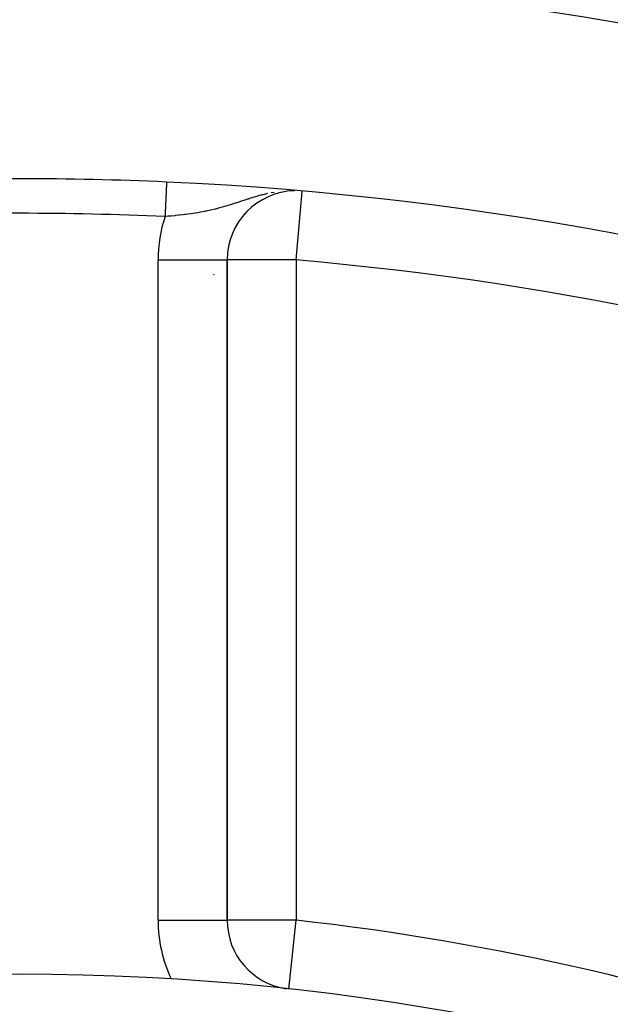
# Model space of a CAD drawing. Extents: x 24 to 1347, y -773 to 283.
# Drawn here: x 1222 to 1239, y -185 to -157 of the extents above; entities that cross this region are included whole.
import ezdxf

# ---------------------------------------------------------------- set-up
doc = ezdxf.new("R2010")
doc.units = 0
doc.linetypes.add('DASHED', pattern=[11.05, 8.7, -2.35])
doc.layers.get('0').update_dxf_attribs({"linetype": 'CONTINUOUS'})
doc.layers.add('NEVIDI', color=4, linetype='DASHED')

msp = doc.modelspace()

# ---------------------------------------------------------------- linework, layer by layer
at = {"color": 2}
for p, q in [((1227.998783, -182.64383), (1227.998783, -163.552636)), ((1227.998783, -163.552636), (1227.998783, -182.64383)), ((1227.998783, -182.64383), (1227.998783, -163.552636)), ((1227.997584, -182.64383), (1227.998783, -182.64383))]:
    msp.add_line(p, q, dxfattribs=at)
for centre, radius, start, end in [((1221.998783, -255.20415), 100, 6.908539, 173.091461), ((1221.998783, -255.20415), 94, 87.410648, 92.589352), ((1221.998783, -255.20415), 94, 53.846469, 87.410648), ((1229.998783, -163.552636), 2, 91.447185, 180), ((1229.998783, -182.64383), 2, 180, 261.752257), ((1221.998783, -255.20415), 71, 0, 180)]:
    msp.add_arc(centre, radius, start, end, dxfattribs=at)
at = {"layer": 'NEVIDI', "color": 7, "linetype": 'CONTINUOUS'}
for p, q in [((1226.240905, -161.400701), (1226.240168, -161.41699)), ((1226.241064, -161.39719), (1226.240905, -161.400701)), ((1226.241588, -161.385601), (1226.241064, -161.39719)), ((1226.241733, -161.382399), (1226.241588, -161.385601)), ((1226.241879, -161.379157), (1226.241733, -161.382399)), ((1226.242481, -161.365859), (1226.241879, -161.379157)), ((1226.242613, -161.362934), (1226.242481, -161.365859)), ((1226.24315, -161.351049), (1226.242613, -161.362934)), ((1226.243265, -161.348521), (1226.24315, -161.351049)), ((1226.243665, -161.339675), (1226.243265, -161.348521)), ((1226.243735, -161.338129), (1226.243665, -161.339675)), ((1226.243834, -161.335935), (1226.243735, -161.338129)), ((1226.244236, -161.327047), (1226.243834, -161.335935)), ((1226.244319, -161.325212), (1226.244236, -161.327047)), ((1226.244651, -161.317858), (1226.244319, -161.325212)), ((1226.244718, -161.316375), (1226.244651, -161.317858)), ((1226.244958, -161.311067), (1226.244718, -161.316375)), ((1226.24498, -161.310583), (1226.244958, -161.311067)), ((1226.245224, -161.305194), (1226.245032, -161.309438)), ((1226.245259, -161.304413), (1226.245224, -161.305194)), ((1226.24538, -161.301737), (1226.245259, -161.304413)), ((1226.228625, -161.672234), (1226.227346, -161.70053)), ((1226.22891, -161.665938), (1226.228625, -161.672234)), ((1226.230145, -161.638627), (1226.22891, -161.665938)), ((1226.230418, -161.632588), (1226.230145, -161.638627)), ((1226.231118, -161.617122), (1226.230418, -161.632588)), ((1226.231606, -161.606321), (1226.231118, -161.617122)), ((1226.231868, -161.600527), (1226.231606, -161.606321)), ((1226.233005, -161.575381), (1226.231868, -161.600527)), ((1226.233257, -161.569816), (1226.233005, -161.575381)), ((1226.234343, -161.545794), (1226.233257, -161.569816)), ((1226.234582, -161.540514), (1226.234343, -161.545794)), ((1226.235256, -161.525619), (1226.234582, -161.540514)), ((1226.235614, -161.517688), (1226.235256, -161.525619)), ((1226.235841, -161.512678), (1226.235614, -161.517688)), ((1226.236818, -161.491073), (1226.235841, -161.512678)), ((1226.237033, -161.486325), (1226.236818, -161.491073)), ((1226.237953, -161.465974), (1226.237033, -161.486325)), ((1226.238154, -161.461536), (1226.237953, -161.465974)), ((1226.23877, -161.447911), (1226.238154, -161.461536)), ((1226.239012, -161.442566), (1226.23877, -161.447911)), ((1226.239197, -161.438458), (1226.239012, -161.442566)), ((1226.239996, -161.420802), (1226.239197, -161.438458)), ((1226.240168, -161.41699), (1226.239996, -161.420802)), ((1228.970462, -161.683088), (1228.896933, -161.703219)), ((1228.998923, -161.675586), (1228.970462, -161.683088)), ((1229.160913, -161.636316), (1228.998923, -161.675586)), ((1229.354842, -161.598208), (1229.271386, -161.61321)), ((1229.998783, -163.552636), (1230.171811, -161.570352)), ((1226.215113, -161.971017), (1226.214767, -161.978672)), ((1226.21571, -161.957825), (1226.215113, -161.971017)), ((1226.21663, -161.937472), (1226.21571, -161.957825)), ((1226.216971, -161.929942), (1226.21663, -161.937472)), ((1226.218467, -161.896852), (1226.216971, -161.929942)), ((1226.218801, -161.889473), (1226.218467, -161.896852)), ((1226.220271, -161.856962), (1226.218801, -161.889473)), ((1226.220599, -161.849714), (1226.220271, -161.856962)), ((1226.221253, -161.835247), (1226.220599, -161.849714)), ((1226.222026, -161.818162), (1226.221253, -161.835247)), ((1226.222355, -161.810895), (1226.222026, -161.818162)), ((1226.223752, -161.779992), (1226.222355, -161.810895)), ((1226.224065, -161.77308), (1226.223752, -161.779992)), ((1226.225426, -161.742976), (1226.224065, -161.77308)), ((1226.225728, -161.736289), (1226.225426, -161.742976)), ((1226.226423, -161.720937), (1226.225728, -161.736289)), ((1226.227052, -161.707019), (1226.226423, -161.720937)), ((1226.227346, -161.70053), (1226.227052, -161.707019)), ((1228.066741, -161.966007), (1227.984, -161.991259)), ((1228.19651, -161.924937), (1228.066741, -161.966007)), ((1228.268774, -161.901529), (1228.19651, -161.924937)), ((1228.269842, -161.901181), (1228.268774, -161.901529)), ((1228.281814, -161.897278), (1228.269842, -161.901181)), ((1228.415739, -161.853349), (1228.281814, -161.897278)), ((1228.506168, -161.823679), (1228.415739, -161.853349)), ((1228.591085, -161.796141), (1228.506168, -161.823679)), ((1228.602483, -161.792483), (1228.591085, -161.796141)), ((1228.647848, -161.778035), (1228.602483, -161.792483)), ((1228.744144, -161.748079), (1228.647848, -161.778035)), ((1228.885345, -161.706485), (1228.744144, -161.748079)), ((1228.896933, -161.703219), (1228.885345, -161.706485)), ((1226.203099, -162.236675), (1226.201482, -162.272438)), ((1226.203463, -162.228625), (1226.203099, -162.236675)), ((1226.20389, -162.21918), (1226.203463, -162.228625)), ((1226.205081, -162.192851), (1226.20389, -162.21918)), ((1226.205443, -162.184841), (1226.205081, -162.192851)), ((1226.207052, -162.149264), (1226.205443, -162.184841)), ((1226.207412, -162.141301), (1226.207052, -162.149264)), ((1226.209008, -162.106017), (1226.207412, -162.141301)), ((1226.209366, -162.098098), (1226.209008, -162.106017)), ((1226.209885, -162.086623), (1226.209366, -162.098098)), ((1226.210949, -162.063095), (1226.209885, -162.086623)), ((1226.211302, -162.055283), (1226.210949, -162.063095)), ((1226.21287, -162.020629), (1226.211302, -162.055283)), ((1226.21322, -162.012886), (1226.21287, -162.020629)), ((1226.214767, -161.978672), (1226.21322, -162.012886)), ((1226.720496, -162.248288), (1226.606798, -162.261222)), ((1226.775034, -162.241647), (1226.720496, -162.248288)), ((1226.804363, -162.237952), (1226.775034, -162.241647)), ((1226.933999, -162.220512), (1226.804363, -162.237952)), ((1227.018549, -162.208095), (1226.933999, -162.220512)), ((1227.070243, -162.200065), (1227.018549, -162.208095)), ((1227.147216, -162.187454), (1227.070243, -162.200065)), ((1227.229372, -162.173084), (1227.147216, -162.187454)), ((1227.355818, -162.149015), (1227.229372, -162.173084)), ((1227.364052, -162.147363), (1227.355818, -162.149015)), ((1227.394645, -162.141129), (1227.364052, -162.147363)), ((1227.438163, -162.132005), (1227.394645, -162.141129)), ((1227.564133, -162.103847), (1227.438163, -162.132005)), ((1227.647007, -162.083877), (1227.564133, -162.103847)), ((1227.658682, -162.080971), (1227.647007, -162.083877)), ((1227.773944, -162.051082), (1227.658682, -162.080971)), ((1227.856359, -162.028392), (1227.773944, -162.051082)), ((1227.892418, -162.018138), (1227.856359, -162.028392)), ((1227.957697, -161.999098), (1227.892418, -162.018138)), ((1227.984, -161.991259), (1227.957697, -161.999098)), ((1226.291122, -162.291613), (1226.200274, -162.299107)), ((1226.201114, -162.280564), (1226.200276, -162.299105)), ((1226.201482, -162.272438), (1226.201114, -162.280564)), ((1226.375725, -162.284176), (1226.291122, -162.291613)), ((1226.480988, -162.274232), (1226.375725, -162.284176)), ((1226.506067, -162.271741), (1226.480988, -162.274232)), ((1226.59016, -162.263018), (1226.506067, -162.271741)), ((1226.606798, -162.261222), (1226.59016, -162.263018)), ((1225.998783, -182.64383), (1225.998783, -163.552636)), ((1225.998783, -163.552636), (1227.998783, -163.552636)), ((1228.014583, -163.552677), (1227.998783, -163.552636)), ((1228.014679, -163.552677), (1228.014583, -163.552677)), ((1228.061677, -163.552649), (1228.014679, -163.552677)), ((1228.062174, -163.552648), (1228.061677, -163.552649)), ((1228.139493, -163.552621), (1228.062174, -163.552648)), ((1228.140414, -163.552621), (1228.139493, -163.552621)), ((1228.246682, -163.552621), (1228.140414, -163.552621)), ((1228.248248, -163.552622), (1228.246682, -163.552621)), ((1228.381835, -163.552637), (1228.248248, -163.552622)), ((1228.383898, -163.552637), (1228.381835, -163.552637)), ((1228.542743, -163.552638), (1228.383898, -163.552637)), ((1228.545316, -163.552638), (1228.542743, -163.552638)), ((1228.726833, -163.552637), (1228.545316, -163.552638)), ((1228.72973, -163.552637), (1228.726833, -163.552637)), ((1228.931492, -163.552633), (1228.72973, -163.552637)), ((1228.934452, -163.552633), (1228.931492, -163.552633)), ((1229.076781, -163.552629), (1228.934452, -163.552633)), ((1229.153287, -163.552628), (1229.076781, -163.552629)), ((1229.156009, -163.552628), (1229.153287, -163.552628)), ((1229.388903, -163.552635), (1229.156009, -163.552628)), ((1229.391044, -163.552635), (1229.388903, -163.552635)), ((1229.634341, -163.552648), (1229.391044, -163.552635)), ((1229.635572, -163.552648), (1229.634341, -163.552648)), ((1229.885634, -163.552647), (1229.635572, -163.552648)), ((1229.886133, -163.552647), (1229.885634, -163.552647)), ((1229.998783, -163.552636), (1229.886133, -163.552647)), ((1229.998783, -163.552636), (1229.998783, -182.64383)), ((1225.998783, -182.64383), (1227.997584, -182.64383)), ((1228.0145, -182.64383), (1227.998783, -182.64383)), ((1228.014688, -182.64383), (1228.0145, -182.64383)), ((1228.061412, -182.64383), (1228.014688, -182.64383)), ((1228.062155, -182.64383), (1228.061412, -182.64383)), ((1228.138888, -182.64383), (1228.062155, -182.64383)), ((1228.140448, -182.64383), (1228.138888, -182.64383)), ((1228.245837, -182.64383), (1228.140448, -182.64383)), ((1228.248243, -182.64383), (1228.245837, -182.64383)), ((1228.380516, -182.64383), (1228.248243, -182.64383)), ((1228.383896, -182.64383), (1228.380516, -182.64383)), ((1228.54118, -182.64383), (1228.383896, -182.64383)), ((1228.545294, -182.64383), (1228.54118, -182.64383)), ((1228.725119, -182.64383), (1228.545294, -182.64383)), ((1228.729753, -182.64383), (1228.725119, -182.64383)), ((1228.929767, -182.64383), (1228.729753, -182.64383)), ((1228.934429, -182.64383), (1228.929767, -182.64383)), ((1229.151865, -182.64383), (1228.934429, -182.64383)), ((1229.155962, -182.64383), (1229.151865, -182.64383)), ((1229.263711, -182.64383), (1229.155962, -182.64383)), ((1229.387546, -182.64383), (1229.263711, -182.64383)), ((1229.390894, -182.64383), (1229.387546, -182.64383)), ((1229.633562, -182.64383), (1229.390894, -182.64383)), ((1229.635542, -182.64383), (1229.633562, -182.64383)), ((1229.885252, -182.64383), (1229.635542, -182.64383)), ((1229.779645, -184.631421), (1229.998783, -182.64383)), ((1229.886005, -182.64383), (1229.885252, -182.64383)), ((1229.998783, -182.64383), (1229.886005, -182.64383))]:
    msp.add_line(p, q, dxfattribs=at)
for centre, radius, start, end in [((1221.998783, -165.20415), 5.75, 42.783807, 42.804576), ((1221.998783, -255.20415), 93, 87.410648, 92.589352), ((1229.998783, -163.552636), 4, 161.736783, 180), ((1221.998783, -255.20415), 92, 56.245659, 85.011458), ((1221.998783, -165.20415), 5.75, 12.243427, 12.339887), ((1229.998783, -182.64383), 4, 180, 205.077388), ((1221.998783, -255.20415), 73, 56.569944, 83.708374)]:
    msp.add_arc(centre, radius, start, end, dxfattribs=at)

doc.saveas('drawing.dxf')
